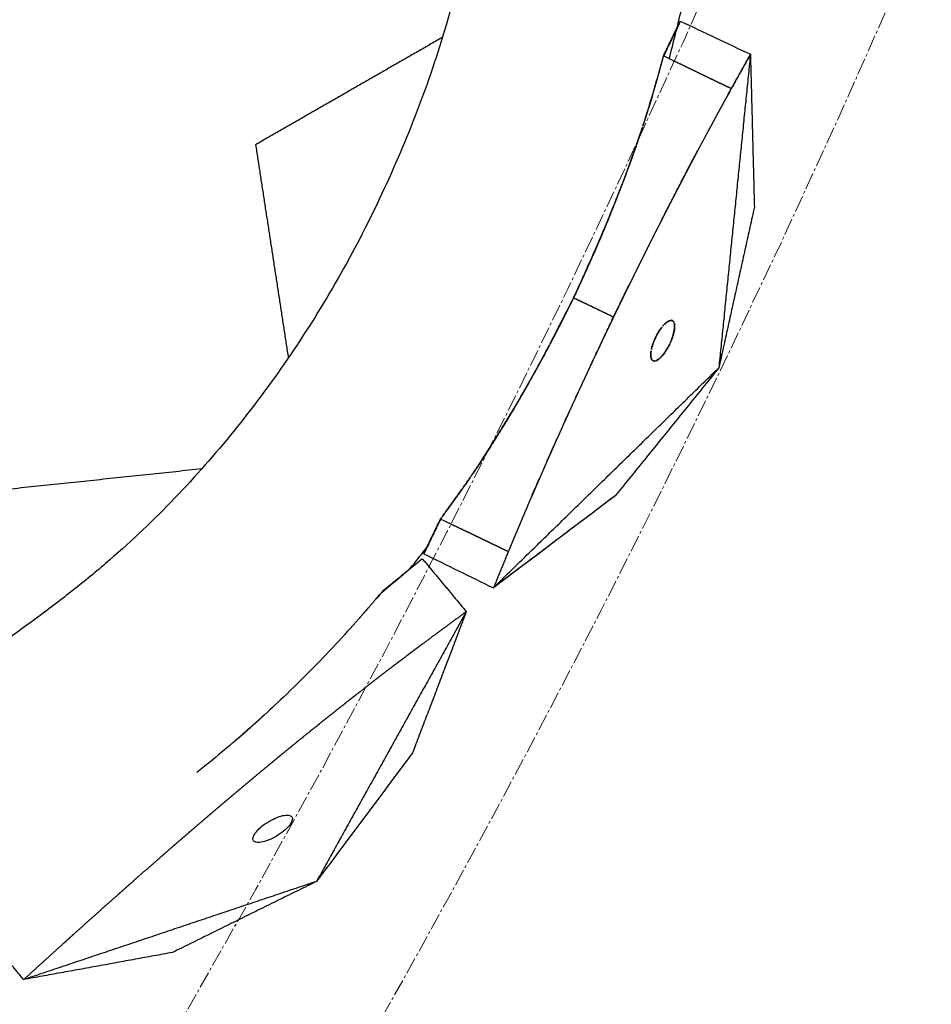
# Model space of a CAD drawing. Units: millimetres. Extents: x -605615784 to 17, y -1703671404 to 113.
# Drawn here: x -605611486 to -605611445, y -1703670671 to -1703670627 of the extents above; entities that cross this region are included whole.
import ezdxf

# ---------------------------------------------------------------- set-up
doc = ezdxf.new("R2010")
doc.units = ezdxf.units.MM
doc.linetypes.add('CENTER2', pattern=[1.125, 0.75, -0.125, 0.125, -0.125])
doc.layers.get('0').update_dxf_attribs({"lineweight": 9, "true_color": 0x1c1c1c})

msp = doc.modelspace()

# ---------------------------------------------------------------- linework, layer by layer
at = {"linetype": 'CENTER2'}
for radius in [507.729, 500, 438]:
    msp.add_circle((-605611912.083, -1703670422.633), radius, dxfattribs=at)
at = {"lineweight": -3}
msp.add_rational_spline([(-605612115.471, -1703670023.462), (-605612360.083, -1703670148.098), (-605612360.083, -1703670422.633), (-605612360.083, -1703670870.633), (-605611912.083, -1703670870.633), (-605611464.083, -1703670870.633), (-605611464.083, -1703670422.633), (-605611464.083, -1703669974.633), (-605611912.083, -1703669974.633)], [0.874965315935, 0.797556034699, 1, 0.707106781187, 1, 0.707106781187, 1, 0.707106781187, 1], degree=2, knots=[217.31693, 217.31693, 217.31693, 703.716754, 703.716754, 1407.433509, 1407.433509, 2111.150263, 2111.150263, 2814.867018, 2814.867018, 2814.867018], dxfattribs=at)
for points, degree, knots in [([(-605611469.907, -1703670635.574), (-605611469.322, -1703670634.358), (-605611468.781, -1703670633.129), (-605611467.796, -1703670630.621), (-605611467.356, -1703670629.356), (-605611466.185, -1703670625.517), (-605611465.601, -1703670622.893), (-605611465.074, -1703670618.94), (-605611464.956, -1703670617.606), (-605611464.873, -1703670615.601), (-605611464.861, -1703670614.934), (-605611464.867, -1703670613.605), (-605611464.883, -1703670612.943), (-605611464.989, -1703670609.636), (-605611465.187, -1703670607.057), (-605611465.813, -1703670601.926), (-605611466.244, -1703670599.412), (-605611466.949, -1703670596.301), (-605611467.097, -1703670595.683), (-605611467.41, -1703670594.45), (-605611467.577, -1703670593.837), (-605611468.085, -1703670591.996), (-605611468.431, -1703670590.773), (-605611469.126, -1703670588.368), (-605611469.475, -1703670587.186), (-605611470.188, -1703670584.822), (-605611470.553, -1703670583.641), (-605611471.289, -1703670581.282), (-605611471.661, -1703670580.104), (-605611472.414, -1703670577.753), (-605611472.793, -1703670576.58), (-605611473.592, -1703670574.147), (-605611473.86, -1703670573.331), (-605611474.591, -1703670570.957), (-605611474.919, -1703670569.845), (-605611475.547, -1703670567.617), (-605611475.847, -1703670566.502), (-605611476.422, -1703670564.262), (-605611476.689, -1703670563.136), (-605611477.168, -1703670560.909), (-605611477.382, -1703670559.808), (-605611477.77, -1703670557.59), (-605611477.943, -1703670556.474), (-605611478.246, -1703670554.228), (-605611478.375, -1703670553.099), (-605611478.582, -1703670550.828), (-605611478.66, -1703670549.689), (-605611478.77, -1703670547.378), (-605611478.801, -1703670546.209), (-605611478.812, -1703670543.845), (-605611478.782, -1703670542.657), (-605611478.642, -1703670540.253), (-605611478.533, -1703670539.048), (-605611478.236, -1703670536.608), (-605611478.049, -1703670535.387), (-605611477.599, -1703670532.942), (-605611477.36, -1703670531.722), (-605611476.865, -1703670529.272), (-605611476.607, -1703670528.046), (-605611476.074, -1703670525.61), (-605611475.801, -1703670524.406), (-605611475.518, -1703670523.202)], 3, [0, 0, 0, 0, 3.859815, 3.859815, 7.718738, 7.718738, 15.403609, 15.403609, 19.349422, 19.349422, 21.322065, 21.322065, 23.292389, 23.292389, 31.19603, 31.19603, 39.162394, 39.162394, 41.149546, 41.149546, 43.137617, 43.137617, 47.132707, 47.132707, 51.031057, 51.031057, 54.948139, 54.948139, 58.867997, 58.867997, 62.787435, 62.787435, 67.012209, 67.012209, 70.744007, 70.744007, 74.472326, 74.472326, 78.203652, 78.203652, 81.801659, 81.801659, 85.401503, 85.401503, 89.001107, 89.001107, 92.601149, 92.601149, 96.254145, 96.254145, 99.913422, 99.913422, 103.564227, 103.564227, 107.218576, 107.218576, 110.837511, 110.837511, 114.455557, 114.455557, 118.007555, 118.007555, 118.007555, 118.007555]), ([(-605611456.855, -1703670629.096), (-605611456.659, -1703670628.371), (-605611456.477, -1703670627.644), (-605611456.055, -1703670625.816), (-605611455.834, -1703670624.718), (-605611455.459, -1703670622.517), (-605611455.305, -1703670621.421), (-605611455.064, -1703670619.221), (-605611454.977, -1703670618.123), (-605611454.872, -1703670615.918), (-605611454.853, -1703670614.818), (-605611454.869, -1703670613.721), (-605611454.898, -1703670611.703), (-605611454.987, -1703670609.72), (-605611455.207, -1703670606.777), (-605611455.295, -1703670605.807), (-605611455.497, -1703670603.888), (-605611455.611, -1703670602.94), (-605611455.771, -1703670601.766), (-605611455.804, -1703670601.535), (-605611455.837, -1703670601.304)], 3, [133.276981, 133.276981, 133.276981, 133.276981, 135.556107, 135.556107, 138.987649, 138.987649, 142.411608, 142.411608, 145.855146, 145.855146, 149.343403, 149.343403, 149.343403, 155.764108, 155.764108, 158.951966, 158.951966, 162.103255, 162.103255, 162.874948, 162.874948, 162.874948, 162.874948]), ([(-605611457.604, -1703670630.751), (-605611457.54, -1703670630.535), (-605611457.475, -1703670630.318), (-605611457.383, -1703670629.994), (-605611457.291, -1703670629.67), (-605611457.197, -1703670629.324), (-605611457.103, -1703670628.977)], 2, [-0.2087857, -0.2087857, -0.2087857, -0.1538462, -0.1538462, -0.0769231, -0.0769231, 0, 0, 0]), ([(-605611457.103, -1703670628.977), (-605611456.918, -1703670629.066), (-605611456.732, -1703670629.156), (-605611456.557, -1703670629.24), (-605611456.382, -1703670629.324), (-605611456.294, -1703670629.367), (-605611456.207, -1703670629.409), (-605611456.119, -1703670629.451), (-605611456.032, -1703670629.493), (-605611455.944, -1703670629.535), (-605611455.857, -1703670629.577), (-605611455.813, -1703670629.598), (-605611455.769, -1703670629.619), (-605611455.726, -1703670629.64), (-605611455.682, -1703670629.662), (-605611455.638, -1703670629.683), (-605611455.594, -1703670629.704), (-605611455.551, -1703670629.725), (-605611455.507, -1703670629.746), (-605611455.419, -1703670629.788), (-605611455.332, -1703670629.83), (-605611455.288, -1703670629.851), (-605611455.244, -1703670629.872), (-605611455.201, -1703670629.893), (-605611455.157, -1703670629.914), (-605611455.069, -1703670629.956), (-605611454.982, -1703670629.999), (-605611454.938, -1703670630.02), (-605611454.894, -1703670630.041), (-605611454.851, -1703670630.062), (-605611454.807, -1703670630.083), (-605611454.719, -1703670630.125), (-605611454.632, -1703670630.167), (-605611454.588, -1703670630.188), (-605611454.544, -1703670630.209), (-605611454.501, -1703670630.23), (-605611454.457, -1703670630.251), (-605611454.369, -1703670630.294), (-605611454.282, -1703670630.336), (-605611454.194, -1703670630.378), (-605611454.107, -1703670630.42), (-605611454.091, -1703670630.427), (-605611454.076, -1703670630.435)], 2, [8, 8, 8, 8.045455, 8.045455, 8.136364, 8.136364, 8.181818, 8.181818, 8.227273, 8.227273, 8.272727, 8.272727, 8.318182, 8.318182, 8.363636, 8.363636, 8.409091, 8.409091, 8.454545, 8.454545, 8.5, 8.5, 8.545455, 8.545455, 8.590909, 8.590909, 8.636364, 8.636364, 8.681818, 8.681818, 8.727273, 8.727273, 8.772727, 8.772727, 8.818182, 8.818182, 8.863636, 8.863636, 8.909091, 8.909091, 8.954545, 8.954545, 9, 9, 9]), ([(-605611457.995, -1703670632.002), (-605611457.889, -1703670631.671), (-605611457.784, -1703670631.34), (-605611457.694, -1703670631.045), (-605611457.604, -1703670630.751)], 2, [7.7628301, 7.7628301, 7.7628301, 7.8333333, 7.8333333, 7.9166667, 7.9166667, 7.9166667]), ([(-605611457.604, -1703670630.751), (-605611457.627, -1703670630.827), (-605611457.649, -1703670630.903), (-605611457.694, -1703670631.048), (-605611457.739, -1703670631.193)], 2, [-8.78848457, -8.78848457, -8.78848457, -8.76923077, -8.76923077, -8.72991208, -8.72991208, -8.72991208]), ([(-605611454.232, -1703670630.719), (-605611454.261, -1703670630.771), (-605611454.289, -1703670630.823), (-605611454.383, -1703670630.994), (-605611454.477, -1703670631.166), (-605611454.571, -1703670631.338), (-605611454.665, -1703670631.51), (-605611454.758, -1703670631.683), (-605611454.852, -1703670631.856), (-605611454.946, -1703670632.03), (-605611455.04, -1703670632.203), (-605611455.132, -1703670632.375), (-605611455.224, -1703670632.547), (-605611455.317, -1703670632.72), (-605611455.409, -1703670632.893), (-605611455.498, -1703670633.06), (-605611455.587, -1703670633.228)], 2, [0.865682, 0.865682, 0.865682, 1, 1, 1.25, 1.25, 1.5, 1.5, 1.75, 1.75, 2, 2, 2.125, 2.125, 2.25, 2.25, 2.370798, 2.370798, 2.370798]), ([(-605611455.593, -1703670633.239), (-605611455.593, -1703670633.239), (-605611455.593, -1703670633.239), (-605611455.685, -1703670633.414), (-605611455.777, -1703670633.588), (-605611455.87, -1703670633.763), (-605611455.962, -1703670633.938), (-605611456.054, -1703670634.113), (-605611456.146, -1703670634.289), (-605611456.238, -1703670634.465), (-605611456.329, -1703670634.641), (-605611456.342, -1703670634.665), (-605611456.355, -1703670634.69)], 2, [2.3749999, 2.3749999, 2.3749999, 2.375, 2.375, 2.5, 2.5, 2.625, 2.625, 2.75, 2.75, 2.875, 2.875, 2.8924161, 2.8924161, 2.8924161]), ([(-605611458.957, -1703670634.721), (-605611458.96, -1703670634.728), (-605611458.962, -1703670634.735), (-605611459.212, -1703670635.369), (-605611459.462, -1703670636.003)], 2, [-8.46153846, -8.46153846, -8.46153846, -8.46073511, -8.46073511, -8.38446733, -8.38446733, -8.38446733]), ([(-605611456.355, -1703670634.69), (-605611456.434, -1703670634.842), (-605611456.513, -1703670634.994), (-605611456.603, -1703670635.169), (-605611456.694, -1703670635.343), (-605611456.784, -1703670635.519), (-605611456.874, -1703670635.694), (-605611456.964, -1703670635.87), (-605611457.054, -1703670636.045), (-605611457.144, -1703670636.222), (-605611457.234, -1703670636.398), (-605611457.276, -1703670636.481), (-605611457.318, -1703670636.564)], 2, [2.8924161, 2.8924161, 2.8924161, 3, 3, 3.125, 3.125, 3.25, 3.25, 3.375, 3.375, 3.5, 3.5, 3.5589367, 3.5589367, 3.5589367]), ([(-605611469.907, -1703670635.574), (-605611470.492, -1703670636.789), (-605611471.116, -1703670637.978), (-605611472.463, -1703670640.312), (-605611473.177, -1703670641.445), (-605611475.449, -1703670644.754), (-605611477.136, -1703670646.847), (-605611479.898, -1703670649.723), (-605611480.868, -1703670650.646), (-605611482.384, -1703670651.962), (-605611482.897, -1703670652.387), (-605611483.941, -1703670653.211), (-605611484.468, -1703670653.611), (-605611487.119, -1703670655.59), (-605611489.26, -1703670657.044), (-605611493.661, -1703670659.754), (-605611495.896, -1703670660.984), (-605611498.767, -1703670662.373), (-605611499.343, -1703670662.642), (-605611500.502, -1703670663.166), (-605611501.085, -1703670663.418), (-605611502.842, -1703670664.168), (-605611504.013, -1703670664.66), (-605611506.326, -1703670665.617), (-605611507.468, -1703670666.081), (-605611509.761, -1703670666.997), (-605611510.912, -1703670667.448), (-605611513.216, -1703670668.344), (-605611514.369, -1703670668.787), (-605611516.676, -1703670669.665), (-605611517.83, -1703670670.099), (-605611520.229, -1703670670.991), (-605611521.035, -1703670671.291), (-605611523.346, -1703670672.199), (-605611524.42, -1703670672.636), (-605611526.554, -1703670673.534), (-605611527.613, -1703670673.994), (-605611529.723, -1703670674.942), (-605611530.769, -1703670675.435), (-605611532.81, -1703670676.449), (-605611533.804, -1703670676.968), (-605611535.78, -1703670678.048), (-605611536.76, -1703670678.608), (-605611538.706, -1703670679.772), (-605611539.668, -1703670680.375), (-605611541.572, -1703670681.63), (-605611542.512, -1703670682.279), (-605611544.387, -1703670683.633), (-605611545.32, -1703670684.338), (-605611547.175, -1703670685.803), (-605611548.086, -1703670686.567), (-605611549.878, -1703670688.176), (-605611550.752, -1703670689.012), (-605611552.474, -1703670690.765), (-605611553.313, -1703670691.673), (-605611554.944, -1703670693.55), (-605611555.748, -1703670694.496), (-605611557.355, -1703670696.412), (-605611558.153, -1703670697.378), (-605611559.725, -1703670699.313), (-605611560.496, -1703670700.278), (-605611561.261, -1703670701.249)], 3, [0, 0, 0, 0, 3.859815, 3.859815, 7.718738, 7.718738, 15.403609, 15.403609, 19.349422, 19.349422, 21.322065, 21.322065, 23.292389, 23.292389, 31.19603, 31.19603, 39.162394, 39.162394, 41.149546, 41.149546, 43.137617, 43.137617, 47.132707, 47.132707, 51.031057, 51.031057, 54.948139, 54.948139, 58.867997, 58.867997, 62.787435, 62.787435, 67.012209, 67.012209, 70.744007, 70.744007, 74.472326, 74.472326, 78.203652, 78.203652, 81.801659, 81.801659, 85.401503, 85.401503, 89.001107, 89.001107, 92.601149, 92.601149, 96.254145, 96.254145, 99.913422, 99.913422, 103.564227, 103.564227, 107.218576, 107.218576, 110.837511, 110.837511, 114.455557, 114.455557, 118.007555, 118.007555, 118.007555, 118.007555]), ([(-605611460.168, -1703670637.673), (-605611460.106, -1703670637.532), (-605611460.044, -1703670637.391), (-605611459.826, -1703670636.875), (-605611459.608, -1703670636.359)], 2, [7.3736542, 7.3736542, 7.3736542, 7.4166667, 7.4166667, 7.5, 7.5, 7.5]), ([(-605611459.462, -1703670636.003), (-605611459.465, -1703670636.009), (-605611459.467, -1703670636.014), (-605611459.663, -1703670636.487), (-605611459.86, -1703670636.959)], 2, [-8.38461538, -8.38461538, -8.38461538, -8.38374417, -8.38374417, -8.30754531, -8.30754531, -8.30754531]), ([(-605611457.318, -1703670636.564), (-605611457.366, -1703670636.657), (-605611457.413, -1703670636.751), (-605611457.503, -1703670636.928), (-605611457.592, -1703670637.105), (-605611457.681, -1703670637.282), (-605611457.771, -1703670637.46), (-605611457.86, -1703670637.638), (-605611457.949, -1703670637.816), (-605611458.038, -1703670637.993), (-605611458.126, -1703670638.17), (-605611458.214, -1703670638.348), (-605611458.302, -1703670638.526), (-605611458.39, -1703670638.703), (-605611458.478, -1703670638.881), (-605611458.548, -1703670639.023), (-605611458.617, -1703670639.164)], 2, [3.558937, 3.558937, 3.558937, 3.625, 3.625, 3.75, 3.75, 3.875, 3.875, 4, 4, 4.25, 4.25, 4.5, 4.5, 4.75, 4.75, 4.948966, 4.948966, 4.948966]), ([(-605611459.86, -1703670636.959), (-605611459.862, -1703670636.964), (-605611459.864, -1703670636.968), (-605611460.016, -1703670637.321), (-605611460.168, -1703670637.673)], 2, [-8.30769231, -8.30769231, -8.30769231, -8.30672887, -8.30672887, -8.23062037, -8.23062037, -8.23062037]), ([(-605611460.643, -1703670638.737), (-605611460.594, -1703670638.629), (-605611460.544, -1703670638.52), (-605611460.414, -1703670638.229), (-605611460.284, -1703670637.938), (-605611460.228, -1703670637.809), (-605611460.171, -1703670637.681)], 2, [7.2206721, 7.2206721, 7.2206721, 7.25, 7.25, 7.3333333, 7.3333333, 7.3725081, 7.3725081, 7.3725081]), ([(-605611461.128, -1703670639.793), (-605611460.977, -1703670639.466), (-605611460.826, -1703670639.138), (-605611460.736, -1703670638.941), (-605611460.646, -1703670638.743)], 2, [7.0842088, 7.0842088, 7.0842088, 7.1666667, 7.1666667, 7.2199425, 7.2199425, 7.2199425]), ([(-605611458.617, -1703670639.164), (-605611458.635, -1703670639.2), (-605611458.653, -1703670639.237), (-605611458.769, -1703670639.474), (-605611458.885, -1703670639.71), (-605611459, -1703670639.948), (-605611459.116, -1703670640.185), (-605611459.23, -1703670640.421), (-605611459.344, -1703670640.656)], 2, [4.948966, 4.948966, 4.948966, 5, 5, 5.333333, 5.333333, 5.666667, 5.666667, 5.995198, 5.995198, 5.995198]), ([(-605611461.655, -1703670640.838), (-605611461.556, -1703670640.645), (-605611461.458, -1703670640.451), (-605611461.296, -1703670640.129), (-605611461.134, -1703670639.807)], 2, [1.7800575, 1.7800575, 1.7800575, 1.8333333, 1.8333333, 1.9157912, 1.9157912, 1.9157912]), ([(-605611461.133, -1703670639.803), (-605611461.132, -1703670639.802), (-605611461.131, -1703670639.8), (-605611461.13, -1703670639.798), (-605611461.129, -1703670639.797)], 2, [7, 7, 7, 7.08333333, 7.08333333, 7.08377106, 7.08377106, 7.08377106]), ([(-605611459.344, -1703670640.656), (-605611459.345, -1703670640.66), (-605611459.347, -1703670640.663), (-605611459.46, -1703670640.899), (-605611459.574, -1703670641.136), (-605611459.687, -1703670641.374), (-605611459.801, -1703670641.612), (-605611459.914, -1703670641.85), (-605611460.027, -1703670642.088), (-605611460.111, -1703670642.267), (-605611460.196, -1703670642.447), (-605611460.224, -1703670642.506), (-605611460.252, -1703670642.565), (-605611460.308, -1703670642.685), (-605611460.364, -1703670642.806), (-605611460.448, -1703670642.985), (-605611460.532, -1703670643.165), (-605611460.616, -1703670643.345), (-605611460.699, -1703670643.524), (-605611460.783, -1703670643.705), (-605611460.866, -1703670643.886), (-605611460.949, -1703670644.066), (-605611461.032, -1703670644.247), (-605611461.115, -1703670644.427), (-605611461.197, -1703670644.608), (-605611461.28, -1703670644.788), (-605611461.362, -1703670644.968), (-605611461.443, -1703670645.148), (-605611461.525, -1703670645.328), (-605611461.606, -1703670645.508), (-605611461.687, -1703670645.688), (-605611461.768, -1703670645.868), (-605611461.849, -1703670646.047), (-605611461.929, -1703670646.227), (-605611462.01, -1703670646.407), (-605611462.091, -1703670646.589), (-605611462.171, -1703670646.771), (-605611462.252, -1703670646.952), (-605611462.332, -1703670647.134), (-605611462.412, -1703670647.315), (-605611462.492, -1703670647.496), (-605611462.571, -1703670647.678), (-605611462.65, -1703670647.859), (-605611462.729, -1703670648.039), (-605611462.808, -1703670648.22), (-605611462.886, -1703670648.4), (-605611462.964, -1703670648.58), (-605611463.041, -1703670648.76), (-605611463.119, -1703670648.94), (-605611463.196, -1703670649.119), (-605611463.273, -1703670649.299), (-605611463.35, -1703670649.48), (-605611463.427, -1703670649.662), (-605611463.504, -1703670649.843), (-605611463.581, -1703670650.024), (-605611463.657, -1703670650.205), (-605611463.733, -1703670650.385), (-605611463.808, -1703670650.566), (-605611463.884, -1703670650.746), (-605611463.969, -1703670650.95), (-605611464.054, -1703670651.155)], 2, [2, 2, 2, 2.004802, 2.004802, 2.333333, 2.333333, 2.666667, 2.666667, 3, 3, 3.25, 3.25, 3.332346, 3.332346, 3.5, 3.5, 3.75, 3.75, 4, 4, 4.125, 4.125, 4.25, 4.25, 4.375, 4.375, 4.5, 4.5, 4.625, 4.625, 4.75, 4.75, 4.875, 4.875, 5, 5, 5.125, 5.125, 5.25, 5.25, 5.375, 5.375, 5.5, 5.5, 5.625, 5.625, 5.75, 5.75, 5.875, 5.875, 6, 6, 6.25, 6.25, 6.5, 6.5, 6.75, 6.75, 7, 7, 7.5, 7.5, 7.5]), ([(-605611462.19, -1703670641.871), (-605611462.165, -1703670641.825), (-605611462.141, -1703670641.779), (-605611462.067, -1703670641.637), (-605611461.992, -1703670641.495), (-605611461.924, -1703670641.362), (-605611461.855, -1703670641.228), (-605611461.786, -1703670641.095), (-605611461.718, -1703670640.962), (-605611461.689, -1703670640.906), (-605611461.661, -1703670640.85)], 2, [-5.219141, -5.219141, -5.219141, -5, -5, -4.8, -4.8, -4.6, -4.6, -4.4, -4.4, -4.3168072, -4.3168072, -4.3168072]), ([(-605611457.07, -1703670640.982), (-605611457.09, -1703670641.003), (-605611457.111, -1703670641.025), (-605611457.132, -1703670641.049), (-605611457.147, -1703670641.067), (-605611457.163, -1703670641.086), (-605611457.178, -1703670641.106)], 3, [-1.87049083, -1.87049083, -1.87049083, -1.87049083, -1.85163988, -1.85163988, -1.85163988, -1.83765222, -1.83765222, -1.83765222, -1.83765222]), ([(-605611456.618, -1703670640.983), (-605611456.621, -1703670640.962), (-605611456.626, -1703670640.943), (-605611456.631, -1703670640.925), (-605611456.636, -1703670640.912), (-605611456.641, -1703670640.9), (-605611456.646, -1703670640.889)], 3, [-1.07573526, -1.07573526, -1.07573526, -1.07573526, -1.05682504, -1.05682504, -1.05682504, -1.04263845, -1.04263845, -1.04263845, -1.04263845]), ([(-605611457.509, -1703670641.672), (-605611457.494, -1703670641.638), (-605611457.478, -1703670641.603), (-605611457.438, -1703670641.52), (-605611457.415, -1703670641.474), (-605611457.391, -1703670641.43)], 3, [1.73298047, 1.73298047, 1.73298047, 1.73298047, 1.75000775, 1.75000775, 1.77282807, 1.77282807, 1.77282807, 1.77282807]), ([(-605611457.625, -1703670641.994), (-605611457.634, -1703670642.028), (-605611457.642, -1703670642.06), (-605611457.649, -1703670642.092), (-605611457.655, -1703670642.116), (-605611457.66, -1703670642.14), (-605611457.664, -1703670642.163)], 3, [-1.67772448, -1.67772448, -1.67772448, -1.67772448, -1.65923634, -1.65923634, -1.65923634, -1.64521888, -1.64521888, -1.64521888, -1.64521888]), ([(-605611456.901, -1703670642), (-605611456.883, -1703670641.968), (-605611456.865, -1703670641.934), (-605611456.848, -1703670641.899), (-605611456.843, -1703670641.89), (-605611456.838, -1703670641.88), (-605611456.826, -1703670641.854), (-605611456.818, -1703670641.838), (-605611456.811, -1703670641.822)], 3, [-1.27173744, -1.27173744, -1.27173744, -1.27173744, -1.25483, -1.25483, -1.25483, -1.25000775, -1.25000775, -1.24238083, -1.24238083, -1.24238083, -1.24238083]), ([(-605611462.559, -1703670642.565), (-605611462.563, -1703670642.571), (-605611462.566, -1703670642.577), (-605611462.654, -1703670642.739), (-605611462.743, -1703670642.901), (-605611462.753, -1703670642.92), (-605611462.763, -1703670642.939), (-605611463.024, -1703670643.404), (-605611463.284, -1703670643.869), (-605611463.368, -1703670644.016), (-605611463.453, -1703670644.163), (-605611463.528, -1703670644.292), (-605611463.603, -1703670644.422), (-605611463.671, -1703670644.538), (-605611463.739, -1703670644.654)], 2, [6.581254, 6.581254, 6.581254, 6.6, 6.6, 6.8, 6.8, 7, 7, 8, 8, 8.142857, 8.142857, 8.285714, 8.285714, 8.414022, 8.414022, 8.414022]), ([(-605611462.424, -1703670642.313), (-605611462.424, -1703670642.313), (-605611462.424, -1703670642.313), (-605611462.459, -1703670642.379), (-605611462.495, -1703670642.445), (-605611462.495, -1703670642.445), (-605611462.495, -1703670642.445)], 2, [6.1999904, 6.1999904, 6.1999904, 6.2, 6.2, 6.4, 6.4, 6.4000048, 6.4000048, 6.4000048]), ([(-605611457.523, -1703670642.632), (-605611457.508, -1703670642.632), (-605611457.492, -1703670642.63), (-605611457.476, -1703670642.625), (-605611457.463, -1703670642.622), (-605611457.45, -1703670642.618), (-605611457.437, -1703670642.612)], 3, [-1.47311401, -1.47311401, -1.47311401, -1.47311401, -1.45418544, -1.45418544, -1.45418544, -1.44000104, -1.44000104, -1.44000104, -1.44000104]), ([(-605611463.746, -1703670644.666), (-605611463.75, -1703670644.673), (-605611463.755, -1703670644.68), (-605611463.793, -1703670644.744), (-605611463.831, -1703670644.809), (-605611463.838, -1703670644.821), (-605611463.845, -1703670644.833)], 2, [8.4208888, 8.4208888, 8.4208888, 8.4285714, 8.4285714, 8.5714286, 8.5714286, 8.5981034, 8.5981034, 8.5981034]), ([(-605611463.845, -1703670644.833), (-605611463.876, -1703670644.885), (-605611463.907, -1703670644.937), (-605611464.007, -1703670645.103), (-605611464.107, -1703670645.269), (-605611464.193, -1703670645.411), (-605611464.279, -1703670645.552), (-605611464.557, -1703670645.995), (-605611464.834, -1703670646.437)], 2, [8.5981034, 8.5981034, 8.5981034, 8.7142857, 8.7142857, 8.8571429, 8.8571429, 9, 9, 9.5, 9.5, 9.5]), ([(-605611465.404, -1703670647.312), (-605611465.486, -1703670647.435), (-605611465.568, -1703670647.557), (-605611465.651, -1703670647.681), (-605611465.735, -1703670647.804)], 2, [10.0002139, 10.0002139, 10.0002139, 10.1428571, 10.1428571, 10.2854846, 10.2854846, 10.2854846]), ([(-605611466.007, -1703670648.199), (-605611466.136, -1703670648.384), (-605611466.265, -1703670648.57), (-605611466.461, -1703670648.844), (-605611466.657, -1703670649.118), (-605611466.869, -1703670649.407), (-605611467.082, -1703670649.697)], 2, [4.7912143, 4.7912143, 4.7912143, 4.8461538, 4.8461538, 4.9230769, 4.9230769, 5, 5, 5]), ([(-605611465.814, -1703670647.919), (-605611465.858, -1703670647.984), (-605611465.903, -1703670648.05), (-605611465.955, -1703670648.125), (-605611466.007, -1703670648.199)], 2, [10.3524888, 10.3524888, 10.3524888, 10.4285714, 10.4285714, 10.5159302, 10.5159302, 10.5159302]), ([(-605611464.054, -1703670651.155), (-605611464.07, -1703670651.147), (-605611464.085, -1703670651.14), (-605611464.173, -1703670651.098), (-605611464.26, -1703670651.056), (-605611464.348, -1703670651.013), (-605611464.435, -1703670650.971), (-605611464.479, -1703670650.95), (-605611464.523, -1703670650.929), (-605611464.566, -1703670650.908), (-605611464.61, -1703670650.887), (-605611464.698, -1703670650.845), (-605611464.785, -1703670650.803), (-605611464.829, -1703670650.782), (-605611464.873, -1703670650.761), (-605611464.916, -1703670650.74), (-605611464.96, -1703670650.718), (-605611465.048, -1703670650.676), (-605611465.135, -1703670650.634), (-605611465.179, -1703670650.613), (-605611465.223, -1703670650.592), (-605611465.266, -1703670650.571), (-605611465.31, -1703670650.55), (-605611465.398, -1703670650.508), (-605611465.485, -1703670650.466), (-605611465.529, -1703670650.445), (-605611465.573, -1703670650.423), (-605611465.616, -1703670650.402), (-605611465.66, -1703670650.381), (-605611465.704, -1703670650.36), (-605611465.748, -1703670650.339), (-605611465.791, -1703670650.318), (-605611465.835, -1703670650.297), (-605611465.923, -1703670650.255), (-605611466.01, -1703670650.213), (-605611466.098, -1703670650.171), (-605611466.185, -1703670650.128), (-605611466.273, -1703670650.086), (-605611466.36, -1703670650.044), (-605611466.535, -1703670649.96), (-605611466.71, -1703670649.876), (-605611466.896, -1703670649.786), (-605611467.082, -1703670649.697)], 2, [0, 0, 0, 0.045455, 0.045455, 0.090909, 0.090909, 0.136364, 0.136364, 0.181818, 0.181818, 0.227273, 0.227273, 0.272727, 0.272727, 0.318182, 0.318182, 0.363636, 0.363636, 0.409091, 0.409091, 0.454545, 0.454545, 0.5, 0.5, 0.545455, 0.545455, 0.590909, 0.590909, 0.636364, 0.636364, 0.681818, 0.681818, 0.727273, 0.727273, 0.772727, 0.772727, 0.818182, 0.818182, 0.863636, 0.863636, 0.954545, 0.954545, 1, 1, 1]), ([(-605611468.475, -1703670651.95), (-605611468.383, -1703670651.835), (-605611468.29, -1703670651.72), (-605611468.025, -1703670651.385), (-605611467.853, -1703670651.165), (-605611467.682, -1703670650.943)], 3, [107.330457, 107.330457, 107.330457, 107.330457, 107.779673, 107.779673, 108.630972, 108.630972, 108.630972, 108.630972]), ([(-605611470.727, -1703670654.144), (-605611470.617, -1703670654.018), (-605611470.506, -1703670653.893), (-605611470.389, -1703670653.758), (-605611470.273, -1703670653.624), (-605611470.022, -1703670653.329), (-605611469.771, -1703670653.034)], 2, [42.978085, 42.978085, 42.978085, 43.448979, 43.448979, 43.948979, 43.948979, 44.948979, 44.948979, 44.948979]), ([(-605611469.668, -1703670652.911), (-605611469.678, -1703670652.923), (-605611469.688, -1703670652.934), (-605611469.698, -1703670652.946), (-605611469.722, -1703670652.976), (-605611469.747, -1703670653.005), (-605611469.771, -1703670653.034)], 3, [3, 3, 3, 3, 3.5, 3.5, 3.5, 3.5360621, 3.5360621, 3.5360621, 3.5360621]), ([(-605611470.727, -1703670654.144), (-605611471.075, -1703670654.538), (-605611471.427, -1703670654.926), (-605611471.783, -1703670655.308), (-605611472.139, -1703670655.689), (-605611472.499, -1703670656.063), (-605611472.862, -1703670656.432), (-605611473.272, -1703670656.848), (-605611473.687, -1703670657.256), (-605611474.106, -1703670657.656), (-605611474.432, -1703670657.966), (-605611474.761, -1703670658.272), (-605611475.092, -1703670658.573)], 3, [4, 4, 4, 4, 4.5, 4.5, 4.5, 5, 5, 5, 5.166667, 5.166667, 5.166667, 5.5, 5.5, 5.5, 5.5]), ([(-605611467.896, -1703670655.288), (-605611468.067, -1703670655.416), (-605611468.238, -1703670655.544), (-605611468.43, -1703670655.689), (-605611468.623, -1703670655.835), (-605611468.811, -1703670655.978), (-605611469, -1703670656.121), (-605611469.188, -1703670656.264), (-605611469.376, -1703670656.408), (-605611469.392, -1703670656.42), (-605611469.408, -1703670656.432), (-605611469.58, -1703670656.564), (-605611469.752, -1703670656.696), (-605611469.939, -1703670656.841), (-605611470.127, -1703670656.985), (-605611470.212, -1703670657.051), (-605611470.297, -1703670657.117), (-605611470.399, -1703670657.197), (-605611470.502, -1703670657.276), (-605611470.689, -1703670657.422), (-605611470.876, -1703670657.568), (-605611471.063, -1703670657.715), (-605611471.249, -1703670657.861), (-605611471.433, -1703670658.006), (-605611471.617, -1703670658.152), (-605611471.725, -1703670658.237), (-605611471.832, -1703670658.322), (-605611471.908, -1703670658.382), (-605611471.984, -1703670658.443), (-605611472.167, -1703670658.589), (-605611472.35, -1703670658.735), (-605611472.533, -1703670658.881), (-605611472.715, -1703670659.027), (-605611472.84, -1703670659.128), (-605611472.965, -1703670659.229), (-605611473.022, -1703670659.275), (-605611473.079, -1703670659.321), (-605611473.26, -1703670659.468), (-605611473.442, -1703670659.615), (-605611473.623, -1703670659.763), (-605611473.804, -1703670659.91), (-605611473.983, -1703670660.057), (-605611474.163, -1703670660.204), (-605611474.299, -1703670660.316), (-605611474.435, -1703670660.428), (-605611474.478, -1703670660.463), (-605611474.521, -1703670660.498), (-605611474.699, -1703670660.646), (-605611474.877, -1703670660.793), (-605611475.055, -1703670660.94), (-605611475.232, -1703670661.088), (-605611475.409, -1703670661.235), (-605611475.586, -1703670661.383), (-605611475.763, -1703670661.531), (-605611475.939, -1703670661.678), (-605611476.114, -1703670661.826), (-605611476.289, -1703670661.973), (-605611476.29, -1703670661.974), (-605611476.291, -1703670661.974), (-605611476.467, -1703670662.123), (-605611476.642, -1703670662.271), (-605611476.817, -1703670662.419), (-605611476.992, -1703670662.567), (-605611477.166, -1703670662.715), (-605611477.34, -1703670662.863), (-605611477.513, -1703670663.011), (-605611477.686, -1703670663.159), (-605611477.859, -1703670663.308), (-605611478.032, -1703670663.456), (-605611478.036, -1703670663.46), (-605611478.041, -1703670663.464), (-605611478.209, -1703670663.608), (-605611478.376, -1703670663.752), (-605611478.547, -1703670663.9), (-605611478.719, -1703670664.048), (-605611478.919, -1703670664.222), (-605611479.12, -1703670664.396), (-605611479.319, -1703670664.569), (-605611479.518, -1703670664.743), (-605611479.717, -1703670664.916), (-605611479.915, -1703670665.089), (-605611479.96, -1703670665.129), (-605611480.006, -1703670665.169), (-605611480.158, -1703670665.302), (-605611480.31, -1703670665.436), (-605611480.507, -1703670665.609), (-605611480.704, -1703670665.782), (-605611480.899, -1703670665.955), (-605611481.095, -1703670666.128), (-605611481.292, -1703670666.302), (-605611481.489, -1703670666.476), (-605611481.685, -1703670666.65), (-605611481.881, -1703670666.824), (-605611482.075, -1703670666.998), (-605611482.27, -1703670667.172), (-605611482.464, -1703670667.345), (-605611482.658, -1703670667.519), (-605611482.851, -1703670667.692), (-605611483.045, -1703670667.865), (-605611483.237, -1703670668.038), (-605611483.429, -1703670668.211), (-605611483.662, -1703670668.42), (-605611483.894, -1703670668.63), (-605611483.904, -1703670668.639), (-605611483.914, -1703670668.648)], 2, [1, 1, 1, 1.5, 1.5, 2, 2, 2.142857, 2.142857, 2.285714, 2.285714, 2.297982, 2.297982, 2.428571, 2.428571, 2.571429, 2.571429, 2.636192, 2.636192, 2.714286, 2.714286, 2.857143, 2.857143, 3, 3, 3.142857, 3.142857, 3.226262, 3.226262, 3.285714, 3.285714, 3.428571, 3.428571, 3.571429, 3.571429, 3.669429, 3.669429, 3.714286, 3.714286, 3.857143, 3.857143, 4, 4, 4.142857, 4.142857, 4.251552, 4.251552, 4.285714, 4.285714, 4.428571, 4.428571, 4.571429, 4.571429, 4.714286, 4.714286, 4.857143, 4.857143, 4.999252, 4.999252, 5, 5, 5.142857, 5.142857, 5.285714, 5.285714, 5.428571, 5.428571, 5.571429, 5.571429, 5.714286, 5.714286, 5.718274, 5.718274, 5.857143, 5.857143, 6, 6, 6.166667, 6.166667, 6.333333, 6.333333, 6.5, 6.5, 6.538055, 6.538055, 6.666667, 6.666667, 6.833333, 6.833333, 7, 7, 7.166667, 7.166667, 7.333333, 7.333333, 7.5, 7.5, 7.666667, 7.666667, 7.833333, 7.833333, 8, 8, 8.5, 8.5, 9, 9, 9]), ([(-605611476.381, -1703670659.71), (-605611476.33, -1703670659.667), (-605611476.279, -1703670659.623), (-605611475.924, -1703670659.313), (-605611475.569, -1703670659.003), (-605611475.475, -1703670658.919), (-605611475.38, -1703670658.834), (-605611475.286, -1703670658.749), (-605611475.191, -1703670658.664), (-605611475.142, -1703670658.619), (-605611475.092, -1703670658.573)], 2, [27.428846, 27.428846, 27.428846, 27.5, 27.5, 28, 28, 28.5, 28.5, 29, 29, 29.125675, 29.125675, 29.125675]), ([(-605611476.381, -1703670659.71), (-605611476.718, -1703670659.999), (-605611477.058, -1703670660.284), (-605611477.401, -1703670660.564), (-605611477.594, -1703670660.721), (-605611477.788, -1703670660.878), (-605611477.983, -1703670661.033)], 3, [-27.428846, -27.428846, -27.428846, -27.428846, -26.064394, -26.064394, -26.064394, -25.954619, -25.954619, -25.954619, -25.954619]), ([(-605611475.442, -1703670664.089), (-605611475.502, -1703670664.017), (-605611475.48, -1703670663.894), (-605611475.254, -1703670663.582), (-605611475.06, -1703670663.41), (-605611474.828, -1703670663.263)], 3, [5.011162, 5.011162, 5.011162, 5.011162, 5.831431, 5.831431, 6.66227, 6.66227, 6.66227, 6.66227]), ([(-605611473.739, -1703670663.008), (-605611473.68, -1703670663.08), (-605611473.701, -1703670663.204), (-605611473.927, -1703670663.515), (-605611474.121, -1703670663.687), (-605611474.353, -1703670663.834), (-605611474.59, -1703670663.985), (-605611474.836, -1703670664.091), (-605611475.136, -1703670664.158), (-605611475.222, -1703670664.165), (-605611475.36, -1703670664.149), (-605611475.411, -1703670664.126), (-605611475.442, -1703670664.089)], 3, [1.680027, 1.680027, 1.680027, 1.680027, 2.500296, 2.500296, 3.331135, 3.331135, 3.331135, 4.176242, 4.176242, 4.59372, 4.59372, 5.011162, 5.011162, 5.011162, 5.011162]), ([(-605611474.828, -1703670663.263), (-605611474.591, -1703670663.112), (-605611474.345, -1703670663.007), (-605611474.046, -1703670662.94), (-605611473.96, -1703670662.933), (-605611473.821, -1703670662.949), (-605611473.77, -1703670662.971), (-605611473.739, -1703670663.008)], 3, [0, 0, 0, 0, 0.845107, 0.845107, 1.262585, 1.262585, 1.680027, 1.680027, 1.680027, 1.680027])]:
    msp.add_open_spline(points, degree=degree, knots=knots, dxfattribs=at)
for points, degree in [([(-605611456.366, -1703670627.445), (-605611456.735, -1703670628.211), (-605611457.103, -1703670628.977)], 2), ([(-605611457.097, -1703670628.952), (-605611456.728, -1703670628.186), (-605611456.359, -1703670627.42)], 2), ([(-605611456.359, -1703670627.42), (-605611455.314, -1703670627.916), (-605611454.268, -1703670628.411), (-605611453.222, -1703670628.907)], 3), ([(-605611466.987, -1703670628.145), (-605611471.17, -1703670630.548), (-605611475.354, -1703670632.95)], 2), ([(-605611453.222, -1703670628.907), (-605611453.929, -1703670635.917), (-605611454.635, -1703670642.928)], 2), ([(-605611454.232, -1703670630.719), (-605611453.727, -1703670629.813), (-605611453.222, -1703670628.907)], 2), ([(-605611453.222, -1703670628.907), (-605611453.643, -1703670629.66), (-605611454.063, -1703670630.413)], 2), ([(-605611453.222, -1703670628.907), (-605611453.134, -1703670632.321), (-605611453.046, -1703670635.736)], 2), ([(-605611457.604, -1703670630.751), (-605611457.354, -1703670629.864), (-605611457.103, -1703670628.977)], 2), ([(-605611457.103, -1703670628.977), (-605611457.1, -1703670628.965), (-605611457.097, -1703670628.952)], 2), ([(-605611454.076, -1703670630.435), (-605611454.154, -1703670630.577), (-605611454.232, -1703670630.719)], 2), ([(-605611454.063, -1703670630.413), (-605611454.07, -1703670630.424), (-605611454.076, -1703670630.435)], 2), ([(-605611458.001, -1703670632.021), (-605611457.998, -1703670632.011), (-605611457.995, -1703670632.002)], 2), ([(-605611458.335, -1703670633.013), (-605611458.185, -1703670632.568), (-605611458.034, -1703670632.122)], 2), ([(-605611458.001, -1703670632.021), (-605611458.018, -1703670632.072), (-605611458.034, -1703670632.122)], 2), ([(-605611475.354, -1703670632.95), (-605611474.624, -1703670637.719), (-605611473.894, -1703670642.488)], 2), ([(-605611458.335, -1703670633.013), (-605611458.646, -1703670633.867), (-605611458.957, -1703670634.721)], 2), ([(-605611458.888, -1703670634.54), (-605611458.638, -1703670633.852), (-605611458.387, -1703670633.163)], 2), ([(-605611458.387, -1703670633.163), (-605611458.361, -1703670633.088), (-605611458.335, -1703670633.013)], 2), ([(-605611456.329, -1703670634.641), (-605611455.961, -1703670633.94), (-605611455.593, -1703670633.239)], 2), ([(-605611455.587, -1703670633.228), (-605611455.59, -1703670633.234), (-605611455.593, -1703670633.239)], 2), ([(-605611459.608, -1703670636.359), (-605611459.248, -1703670635.449), (-605611458.888, -1703670634.54)], 2), ([(-605611457.233, -1703670636.398), (-605611456.794, -1703670635.544), (-605611456.355, -1703670634.69)], 2), ([(-605611453.046, -1703670635.736), (-605611453.841, -1703670639.332), (-605611454.635, -1703670642.928)], 2), ([(-605611460.171, -1703670637.681), (-605611460.407, -1703670638.209), (-605611460.643, -1703670638.737)], 2), ([(-605611460.168, -1703670637.673), (-605611460.17, -1703670637.677), (-605611460.171, -1703670637.681)], 2), ([(-605611460.646, -1703670638.743), (-605611460.887, -1703670639.268), (-605611461.128, -1703670639.793)], 2), ([(-605611460.714, -1703670638.891), (-605611460.714, -1703670638.891), (-605611460.713, -1703670638.891)], 2), ([(-605611460.646, -1703670638.743), (-605611460.644, -1703670638.74), (-605611460.643, -1703670638.737)], 2), ([(-605611459.344, -1703670640.656), (-605611458.998, -1703670639.947), (-605611458.653, -1703670639.237)], 2), ([(-605611461.655, -1703670640.838), (-605611461.395, -1703670640.323), (-605611461.134, -1703670639.807)], 2), ([(-605611461.134, -1703670639.807), (-605611461.133, -1703670639.805), (-605611461.133, -1703670639.803)], 2), ([(-605611459.347, -1703670640.663), (-605611460.24, -1703670640.233), (-605611461.133, -1703670639.803)], 2), ([(-605611461.128, -1703670639.793), (-605611461.128, -1703670639.795), (-605611461.129, -1703670639.797)], 2), ([(-605611461.129, -1703670639.797), (-605611460.236, -1703670640.226), (-605611459.344, -1703670640.656)], 2), ([(-605611460.897, -1703670639.913), (-605611460.896, -1703670639.912), (-605611460.896, -1703670639.91), (-605611460.895, -1703670639.909)], 3), ([(-605611458.909, -1703670639.76), (-605611458.908, -1703670639.76), (-605611458.908, -1703670639.761)], 2), ([(-605611460.195, -1703670642.447), (-605611459.771, -1703670641.555), (-605611459.347, -1703670640.663)], 2), ([(-605611456.887, -1703670640.838), (-605611456.844, -1703670640.816), (-605611456.804, -1703670640.804), (-605611456.769, -1703670640.805)], 3), ([(-605611456.769, -1703670640.805), (-605611456.828, -1703670640.822), (-605611456.887, -1703670640.838)], 2), ([(-605611456.769, -1703670640.805), (-605611456.749, -1703670640.805), (-605611456.73, -1703670640.809), (-605611456.713, -1703670640.817)], 3), ([(-605611456.713, -1703670640.817), (-605611456.741, -1703670640.811), (-605611456.769, -1703670640.805)], 2), ([(-605611456.713, -1703670640.817), (-605611456.685, -1703670640.831), (-605611456.663, -1703670640.855), (-605611456.646, -1703670640.889)], 3), ([(-605611456.646, -1703670640.889), (-605611456.68, -1703670640.853), (-605611456.713, -1703670640.817)], 2), ([(-605611462.142, -1703670641.779), (-605611461.93, -1703670641.37), (-605611461.718, -1703670640.961)], 2), ([(-605611461.661, -1703670640.85), (-605611461.659, -1703670640.847), (-605611461.658, -1703670640.844)], 2), ([(-605611461.655, -1703670640.838), (-605611461.656, -1703670640.841), (-605611461.658, -1703670640.844)], 2), ([(-605611457.314, -1703670641.3), (-605611457.269, -1703670641.228), (-605611457.224, -1703670641.163), (-605611457.178, -1703670641.106)], 3), ([(-605611457.178, -1703670641.106), (-605611457.246, -1703670641.203), (-605611457.314, -1703670641.3)], 2), ([(-605611457.07, -1703670640.982), (-605611457.042, -1703670640.954), (-605611457.015, -1703670640.929), (-605611456.989, -1703670640.907)], 3), ([(-605611456.989, -1703670640.907), (-605611457.029, -1703670640.944), (-605611457.07, -1703670640.982)], 2), ([(-605611456.989, -1703670640.907), (-605611456.953, -1703670640.878), (-605611456.919, -1703670640.855), (-605611456.887, -1703670640.838)], 3), ([(-605611456.887, -1703670640.838), (-605611456.938, -1703670640.873), (-605611456.989, -1703670640.907)], 2), ([(-605611456.672, -1703670641.449), (-605611456.647, -1703670641.336), (-605611456.623, -1703670641.223)], 2), ([(-605611456.623, -1703670641.223), (-605611456.633, -1703670641.292), (-605611456.649, -1703670641.368), (-605611456.672, -1703670641.449)], 3), ([(-605611456.623, -1703670641.223), (-605611456.617, -1703670641.149), (-605611456.612, -1703670641.076)], 2), ([(-605611456.618, -1703670640.983), (-605611456.614, -1703670641.011), (-605611456.612, -1703670641.042), (-605611456.612, -1703670641.076)], 3), ([(-605611456.612, -1703670641.076), (-605611456.615, -1703670641.029), (-605611456.618, -1703670640.983)], 2), ([(-605611456.612, -1703670641.076), (-605611456.612, -1703670641.12), (-605611456.615, -1703670641.17), (-605611456.623, -1703670641.223)], 3), ([(-605611459.775, -1703670641.563), (-605611459.776, -1703670641.562), (-605611459.777, -1703670641.562)], 2), ([(-605611457.509, -1703670641.672), (-605611457.546, -1703670641.765), (-605611457.582, -1703670641.858)], 2), ([(-605611457.391, -1703670641.43), (-605611457.45, -1703670641.551), (-605611457.509, -1703670641.672)], 2), ([(-605611457.391, -1703670641.43), (-605611457.366, -1703670641.384), (-605611457.34, -1703670641.341), (-605611457.314, -1703670641.3)], 3), ([(-605611457.314, -1703670641.3), (-605611457.352, -1703670641.365), (-605611457.391, -1703670641.43)], 2), ([(-605611456.811, -1703670641.822), (-605611456.764, -1703670641.705), (-605611456.716, -1703670641.588)], 2), ([(-605611456.716, -1703670641.588), (-605611456.742, -1703670641.663), (-605611456.774, -1703670641.742), (-605611456.811, -1703670641.822)], 3), ([(-605611456.716, -1703670641.588), (-605611456.694, -1703670641.518), (-605611456.672, -1703670641.449)], 2), ([(-605611456.672, -1703670641.449), (-605611456.685, -1703670641.494), (-605611456.699, -1703670641.54), (-605611456.716, -1703670641.588)], 3), ([(-605611462.555, -1703670642.556), (-605611462.374, -1703670642.217), (-605611462.193, -1703670641.879)], 2), ([(-605611462.337, -1703670642.151), (-605611462.265, -1703670642.015), (-605611462.193, -1703670641.879)], 2), ([(-605611462.19, -1703670641.871), (-605611462.192, -1703670641.875), (-605611462.193, -1703670641.879)], 2), ([(-605611457.625, -1703670641.994), (-605611457.612, -1703670641.95), (-605611457.598, -1703670641.904), (-605611457.582, -1703670641.858)], 3), ([(-605611457.582, -1703670641.858), (-605611457.603, -1703670641.926), (-605611457.625, -1703670641.994)], 2), ([(-605611457.582, -1703670641.858), (-605611457.561, -1703670641.798), (-605611457.537, -1703670641.736), (-605611457.509, -1703670641.672)], 3), ([(-605611457.082, -1703670642.286), (-605611457.029, -1703670642.208), (-605611456.976, -1703670642.129)], 2), ([(-605611456.976, -1703670642.129), (-605611457.011, -1703670642.186), (-605611457.047, -1703670642.238), (-605611457.082, -1703670642.286)], 3), ([(-605611456.976, -1703670642.129), (-605611456.938, -1703670642.065), (-605611456.901, -1703670642)], 2), ([(-605611456.901, -1703670642), (-605611456.925, -1703670642.045), (-605611456.95, -1703670642.088), (-605611456.976, -1703670642.129)], 3), ([(-605611462.872, -1703670643.136), (-605611462.616, -1703670642.664), (-605611462.359, -1703670642.192)], 2), ([(-605611462.559, -1703670642.565), (-605611462.557, -1703670642.56), (-605611462.555, -1703670642.556)], 2), ([(-605611462.338, -1703670642.151), (-605611462.348, -1703670642.171), (-605611462.359, -1703670642.192)], 2), ([(-605611460.364, -1703670642.806), (-605611460.308, -1703670642.685), (-605611460.252, -1703670642.565)], 2), ([(-605611457.664, -1703670642.163), (-605611457.673, -1703670642.259), (-605611457.683, -1703670642.355)], 2), ([(-605611457.683, -1703670642.355), (-605611457.683, -1703670642.298), (-605611457.676, -1703670642.233), (-605611457.664, -1703670642.163)], 3), ([(-605611457.683, -1703670642.355), (-605611457.68, -1703670642.402), (-605611457.677, -1703670642.449)], 2), ([(-605611457.677, -1703670642.449), (-605611457.681, -1703670642.421), (-605611457.683, -1703670642.389), (-605611457.683, -1703670642.355)], 3), ([(-605611457.677, -1703670642.449), (-605611457.656, -1703670642.51), (-605611457.635, -1703670642.571)], 2), ([(-605611457.635, -1703670642.571), (-605611457.656, -1703670642.541), (-605611457.67, -1703670642.5), (-605611457.677, -1703670642.449)], 3), ([(-605611457.635, -1703670642.571), (-605611457.607, -1703670642.596), (-605611457.578, -1703670642.621)], 2), ([(-605611457.437, -1703670642.612), (-605611457.374, -1703670642.573), (-605611457.311, -1703670642.534)], 2), ([(-605611457.311, -1703670642.534), (-605611457.356, -1703670642.569), (-605611457.398, -1703670642.596), (-605611457.437, -1703670642.612)], 3), ([(-605611457.311, -1703670642.534), (-605611457.27, -1703670642.496), (-605611457.229, -1703670642.459)], 2), ([(-605611457.229, -1703670642.459), (-605611457.257, -1703670642.487), (-605611457.284, -1703670642.512), (-605611457.311, -1703670642.534)], 3), ([(-605611457.229, -1703670642.459), (-605611457.156, -1703670642.373), (-605611457.082, -1703670642.286)], 2), ([(-605611457.082, -1703670642.286), (-605611457.131, -1703670642.352), (-605611457.181, -1703670642.41), (-605611457.229, -1703670642.459)], 3), ([(-605611464.711, -1703670652.761), (-605611459.673, -1703670647.845), (-605611454.635, -1703670642.928)], 2), ([(-605611463.054, -1703670643.461), (-605611462.81, -1703670643.019), (-605611462.566, -1703670642.577)], 2), ([(-605611454.635, -1703670642.928), (-605611456.951, -1703670645.791), (-605611459.267, -1703670648.655)], 2), ([(-605611457.581, -1703670642.619), (-605611457.603, -1703670642.609), (-605611457.621, -1703670642.593), (-605611457.635, -1703670642.571)], 3), ([(-605611457.578, -1703670642.621), (-605611457.579, -1703670642.62), (-605611457.58, -1703670642.62), (-605611457.581, -1703670642.619)], 3), ([(-605611457.578, -1703670642.621), (-605611457.55, -1703670642.626), (-605611457.523, -1703670642.632)], 2), ([(-605611457.523, -1703670642.632), (-605611457.543, -1703670642.632), (-605611457.561, -1703670642.628), (-605611457.578, -1703670642.621)], 3), ([(-605611463.845, -1703670644.833), (-605611463.359, -1703670643.984), (-605611462.872, -1703670643.136)], 2), ([(-605611463.059, -1703670643.472), (-605611463.056, -1703670643.467), (-605611463.054, -1703670643.461)], 2), ([(-605611463.739, -1703670644.654), (-605611463.399, -1703670644.063), (-605611463.059, -1703670643.472)], 2), ([(-605611461.033, -1703670644.247), (-605611460.987, -1703670644.147), (-605611460.942, -1703670644.048)], 2), ([(-605611464.692, -1703670646.215), (-605611464.219, -1703670645.44), (-605611463.746, -1703670644.666)], 2), ([(-605611463.746, -1703670644.666), (-605611463.743, -1703670644.66), (-605611463.739, -1703670644.654)], 2), ([(-605611464.609, -1703670646.083), (-605611464.227, -1703670645.458), (-605611463.845, -1703670644.833)], 2), ([(-605611461.526, -1703670645.327), (-605611461.493, -1703670645.254), (-605611461.46, -1703670645.18)], 2), ([(-605611461.46, -1703670645.18), (-605611461.411, -1703670645.074), (-605611461.362, -1703670644.968)], 2), ([(-605611464.693, -1703670646.216), (-605611464.651, -1703670646.149), (-605611464.609, -1703670646.083)], 2), ([(-605611462.14, -1703670646.695), (-605611461.995, -1703670646.371), (-605611461.849, -1703670646.047)], 2), ([(-605611464.834, -1703670646.437), (-605611465.104, -1703670646.852), (-605611465.374, -1703670647.266)], 2), ([(-605611465.203, -1703670647.008), (-605611464.953, -1703670646.62), (-605611464.704, -1703670646.233)], 2), ([(-605611464.704, -1703670646.233), (-605611464.699, -1703670646.225), (-605611464.694, -1703670646.217)], 2), ([(-605611464.694, -1703670646.217), (-605611464.693, -1703670646.217), (-605611464.693, -1703670646.216)], 2), ([(-605611462.333, -1703670647.133), (-605611462.236, -1703670646.914), (-605611462.14, -1703670646.695)], 2), ([(-605611465.272, -1703670647.114), (-605611465.338, -1703670647.213), (-605611465.404, -1703670647.312)], 2), ([(-605611465.262, -1703670647.097), (-605611465.267, -1703670647.105), (-605611465.272, -1703670647.114)], 2), ([(-605611465.203, -1703670647.008), (-605611465.232, -1703670647.052), (-605611465.262, -1703670647.097)], 2), ([(-605611487.163, -1703670648.43), (-605611482.457, -1703670647.934), (-605611477.751, -1703670647.437)], 2), ([(-605611465.735, -1703670647.803), (-605611465.774, -1703670647.861), (-605611465.813, -1703670647.919)], 2), ([(-605611467.082, -1703670649.697), (-605611466.544, -1703670648.948), (-605611466.007, -1703670648.199)], 2), ([(-605611465.904, -1703670648.049), (-605611465.859, -1703670647.984), (-605611465.814, -1703670647.918)], 2), ([(-605611462.983, -1703670648.615), (-605611462.817, -1703670648.237), (-605611462.651, -1703670647.859)], 2), ([(-605611459.267, -1703670648.655), (-605611461.084, -1703670650.028), (-605611462.902, -1703670651.4), (-605611464.719, -1703670652.773)], 3), ([(-605611459.267, -1703670648.655), (-605611461.99, -1703670650.71), (-605611464.712, -1703670652.764)], 2), ([(-605611467.834, -1703670651.249), (-605611467.466, -1703670650.483), (-605611467.097, -1703670649.717)], 2), ([(-605611467.082, -1703670649.697), (-605611467.45, -1703670650.463), (-605611467.819, -1703670651.228)], 2), ([(-605611467.097, -1703670649.717), (-605611467.089, -1703670649.707), (-605611467.082, -1703670649.697)], 2), ([(-605611467.834, -1703670651.249), (-605611466.797, -1703670651.756), (-605611465.759, -1703670652.264), (-605611464.721, -1703670652.771)], 3), ([(-605611464.064, -1703670651.178), (-605611464.39, -1703670651.977), (-605611464.717, -1703670652.775)], 2), ([(-605611464.054, -1703670651.155), (-605611464.059, -1703670651.167), (-605611464.064, -1703670651.178)], 2), ([(-605611469.771, -1703670653.034), (-605611468.835, -1703670652.251), (-605611467.899, -1703670651.468)], 2), ([(-605611467.899, -1703670651.468), (-605611468.784, -1703670652.189), (-605611469.668, -1703670652.911)], 2), ([(-605611467.899, -1703670651.468), (-605611466.915, -1703670652.652), (-605611465.93, -1703670653.836)], 2), ([(-605611469.771, -1703670653.034), (-605611469.936, -1703670653.231), (-605611470.102, -1703670653.426), (-605611470.27, -1703670653.62)], 3), ([(-605611464.721, -1703670652.771), (-605611464.721, -1703670652.771), (-605611464.721, -1703670652.77)], 2), ([(-605611464.721, -1703670652.771), (-605611464.72, -1703670652.772), (-605611464.718, -1703670652.774), (-605611464.717, -1703670652.775)], 3), ([(-605611465.93, -1703670653.836), (-605611469.281, -1703670659.87), (-605611472.631, -1703670665.905)], 2), ([(-605611465.93, -1703670653.836), (-605611467.132, -1703670656.994), (-605611468.334, -1703670660.151)], 2), ([(-605611465.93, -1703670653.836), (-605611466.913, -1703670654.562), (-605611467.896, -1703670655.288)], 2), ([(-605611475.596, -1703670659.026), (-605611475.822, -1703670659.227), (-605611476.05, -1703670659.426), (-605611476.279, -1703670659.623)], 3), ([(-605611468.334, -1703670660.151), (-605611470.483, -1703670663.028), (-605611472.631, -1703670665.905)], 2), ([(-605611472.631, -1703670665.905), (-605611479.181, -1703670668.1), (-605611485.73, -1703670670.295)], 2), ([(-605611472.631, -1703670665.905), (-605611475.852, -1703670667.493), (-605611479.072, -1703670669.081)], 2), ([(-605611485.73, -1703670670.295), (-605611486.712, -1703670669.115), (-605611487.693, -1703670667.935)], 2), ([(-605611483.914, -1703670668.648), (-605611484.822, -1703670669.472), (-605611485.73, -1703670670.295)], 2), ([(-605611479.072, -1703670669.081), (-605611482.401, -1703670669.688), (-605611485.73, -1703670670.295)], 2)]:
    msp.add_open_spline(points, degree=degree, dxfattribs=at)

doc.saveas('drawing.dxf')
